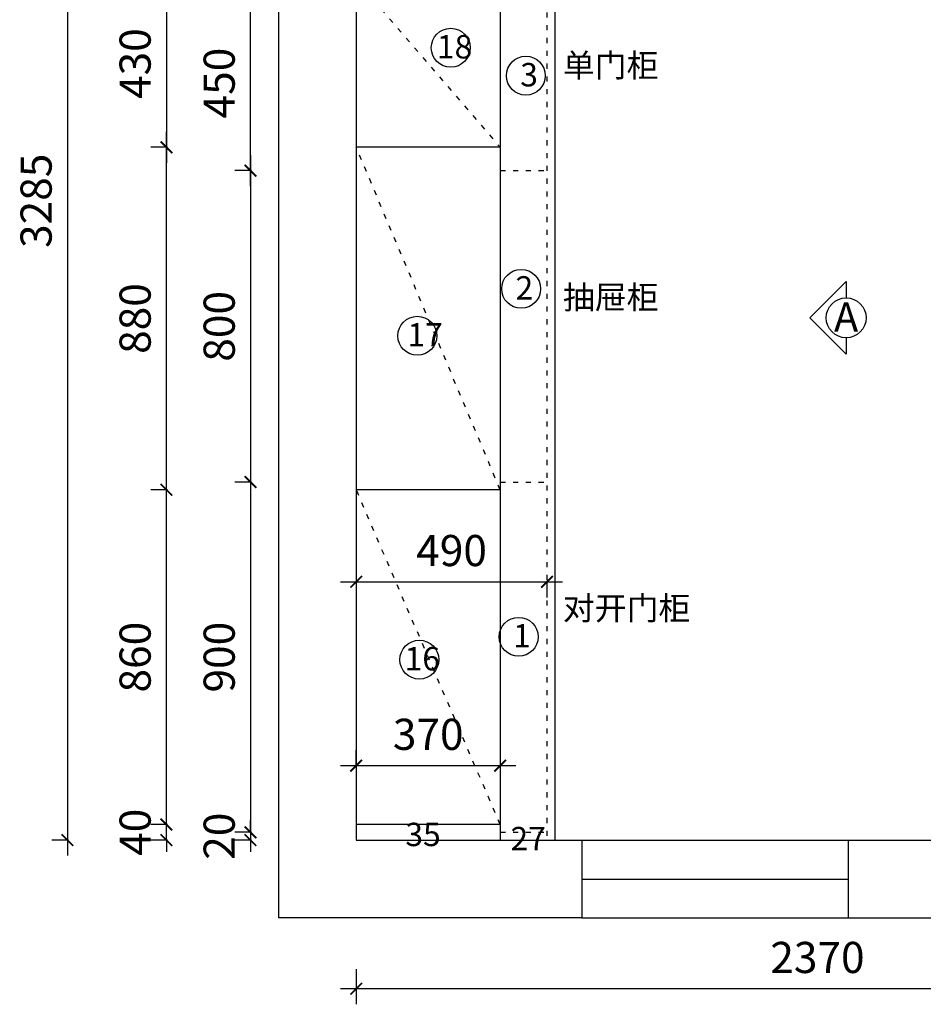
# Model space of a CAD drawing. Units: millimetres. Extents: x 1809607 to 1860126, y -327469 to -314345.
# Drawn here: x 1818040 to 1820362, y -319933 to -317403 of the extents above; entities that cross this region are included whole.
import ezdxf

# ---------------------------------------------------------------- set-up
doc = ezdxf.new("R2010")
doc.units = ezdxf.units.MM
doc.header["$LTSCALE"] = 1.5
doc.header["$PDMODE"] = 35
doc.linetypes.add('ACAD_ISO03W100', pattern=[30, 12, -18])
doc.styles.add('ZB_宋体', font='txt', dxfattribs={"height": 80})
doc.styles.add('黑体', font='simhei.ttf')
doc.dimstyles.new('zbom_厨柜', dxfattribs={"dimtxt": 100, "dimasz": 30, "dimexe": 40, "dimexo": 240, "dimgap": 30, "dimtad": 1, "dimdec": 0, "dimdsep": 46, "dimtxsty": 'ZB_宋体', "dimblk": 'ARCHTICK', "dimcen": 2.5, "dimdle": 40, "dimclrd": 6, "dimclre": 6, "dimclrt": 2, "dimadec": 0, "dimazin": 0, "dimtfac": 1, "dimtdec": 0, "dimtix": 1, "dimtmove": 2, "dimatfit": 3, "dimfxl": 50, "dimfxlon": 1, "dimarcsym": 0})

# ---------------------------------------------------------------- blocks, each defined once
blk = doc.blocks.new('_ArchTick')
at = {"color": 0, "linetype": 'ByBlock', "const_width": 0.15}
blk.add_lwpolyline([(-0.5, -0.5), (0.5, 0.5)], dxfattribs=at)
blk = doc.blocks.new('*D11')
at = {"color": 6, "lineweight": -2, "ltscale": 5, "transparency": 16777216}
for p, q in [((1818904.9, -319843.1), (1818904.9, -319933.1)), ((1821314.9, -319893.1), (1818864.9, -319893.1)), ((1821274.9, -319893.1), (1821274.9, -319933.1))]:
    blk.add_line(p, q, dxfattribs=at)
at = {"layer": 'Defpoints', "color": 0, "ltscale": 5, "transparency": 16777216}
for p in [(1818904.9, -319511.2), (1821274.9, -319711.2), (1818904.9, -319893.1)]:
    blk.add_point(p, dxfattribs=at)
at = {"color": 6, "lineweight": -2, "ltscale": 5, "transparency": 16777216, "xscale": 30, "yscale": 30, "zscale": 30, "rotation": 180}
blk.add_blockref('_ArchTick', (1818904.9, -319893.1), dxfattribs=at)
at = {"color": 6, "lineweight": -2, "ltscale": 5, "transparency": 16777216, "xscale": 30, "yscale": 30, "zscale": 30}
blk.add_blockref('_ArchTick', (1821274.9, -319893.1), dxfattribs=at)
at = {"color": 2, "ltscale": 5, "transparency": 16777216, "insert": (1820089.9, -319823.1), "char_height": 80, "attachment_point": 5, "style": 'ZB_宋体'}
blk.add_mtext('2370', dxfattribs=at)
blk = doc.blocks.new('*D47')
at = {"color": 6, "lineweight": -2, "ltscale": 5, "transparency": 16777216}
for p, q in [((1818633.2, -317751.2), (1818633.2, -318631.2)), ((1818636.2, -317791.2), (1818593.2, -317791.2)), ((1818636.2, -318591.2), (1818593.2, -318591.2))]:
    blk.add_line(p, q, dxfattribs=at)
at = {"layer": 'Defpoints', "color": 0, "ltscale": 5, "transparency": 16777216}
for p in [(1819394.9, -317791.2), (1818633.2, -318591.2), (1819367, -318591.2)]:
    blk.add_point(p, dxfattribs=at)
at = {"color": 6, "lineweight": -2, "ltscale": 5, "transparency": 16777216, "xscale": 30, "yscale": 30, "zscale": 30}
for p, rotation in [((1818633.2, -317791.2), 90), ((1818633.2, -318591.2), 270)]:
    blk.add_blockref('_ArchTick', p, dxfattribs=dict(at, rotation=rotation))
at = {"color": 2, "ltscale": 5, "transparency": 16777216, "insert": (1818563.2, -318191.2), "char_height": 80, "attachment_point": 5, "rotation": 90, "style": 'ZB_宋体'}
blk.add_mtext('800', dxfattribs=at)
blk = doc.blocks.new('*D48')
at = {"color": 6, "lineweight": -2, "ltscale": 5, "transparency": 16777216}
for p, q in [((1818633.2, -318551.2), (1818633.2, -319531.2)), ((1818636.2, -318591.2), (1818593.2, -318591.2)), ((1818636.2, -319491.2), (1818593.2, -319491.2))]:
    blk.add_line(p, q, dxfattribs=at)
at = {"layer": 'Defpoints', "color": 0, "ltscale": 5, "transparency": 16777216}
for p in [(1819367, -318591.2), (1818633.2, -319491.2), (1819394.9, -319491.2)]:
    blk.add_point(p, dxfattribs=at)
at = {"color": 6, "lineweight": -2, "ltscale": 5, "transparency": 16777216, "xscale": 30, "yscale": 30, "zscale": 30}
for p, rotation in [((1818633.2, -318591.2), 90), ((1818633.2, -319491.2), 270)]:
    blk.add_blockref('_ArchTick', p, dxfattribs=dict(at, rotation=rotation))
at = {"color": 2, "ltscale": 5, "transparency": 16777216, "insert": (1818563.2, -319041.2), "char_height": 80, "attachment_point": 5, "rotation": 90, "style": 'ZB_宋体'}
blk.add_mtext('900', dxfattribs=at)
blk = doc.blocks.new('*D49')
at = {"color": 6, "lineweight": -2, "ltscale": 5, "transparency": 16777216}
for p, q in [((1818633.2, -319491.2), (1818633.2, -319461.2)), ((1818636.2, -319491.2), (1818593.2, -319491.2)), ((1818633.2, -319491.2), (1818633.2, -319511.2)), ((1818636.2, -319511.2), (1818593.2, -319511.2)), ((1818633.2, -319511.2), (1818633.2, -319541.2))]:
    blk.add_line(p, q, dxfattribs=at)
at = {"layer": 'Defpoints', "color": 0, "ltscale": 5, "transparency": 16777216}
for p in [(1819394.9, -319491.2), (1818633.2, -319511.2), (1819394.9, -319511.2)]:
    blk.add_point(p, dxfattribs=at)
at = {"color": 6, "lineweight": -2, "ltscale": 5, "transparency": 16777216, "xscale": 30, "yscale": 30, "zscale": 30}
for p, rotation in [((1818633.2, -319491.2), 270), ((1818633.2, -319511.2), 90)]:
    blk.add_blockref('_ArchTick', p, dxfattribs=dict(at, rotation=rotation))
at = {"color": 2, "ltscale": 5, "transparency": 16777216, "insert": (1818563.2, -319501.2), "char_height": 80, "attachment_point": 5, "rotation": 90, "style": 'ZB_宋体'}
blk.add_mtext('20', dxfattribs=at)
blk = doc.blocks.new('*D51')
at = {"color": 6, "lineweight": -2, "ltscale": 5, "transparency": 16777216}
for p, q in [((1818417.2, -319471.2), (1818417.2, -319441.2)), ((1818420.2, -319471.2), (1818377.2, -319471.2)), ((1818417.2, -319511.2), (1818417.2, -319471.2)), ((1818420.2, -319511.2), (1818377.2, -319511.2)), ((1818417.2, -319511.2), (1818417.2, -319541.2))]:
    blk.add_line(p, q, dxfattribs=at)
at = {"layer": 'Defpoints', "color": 0, "ltscale": 5, "transparency": 16777216}
for p in [(1818417.2, -319471.2), (1818905.5, -319471.2), (1818905.5, -319511.2)]:
    blk.add_point(p, dxfattribs=at)
at = {"color": 6, "lineweight": -2, "ltscale": 5, "transparency": 16777216, "xscale": 30, "yscale": 30, "zscale": 30}
for p, rotation in [((1818417.2, -319471.2), 270), ((1818417.2, -319511.2), 90)]:
    blk.add_blockref('_ArchTick', p, dxfattribs=dict(at, rotation=rotation))
at = {"color": 2, "ltscale": 5, "transparency": 16777216, "insert": (1818347.2, -319491.2), "char_height": 80, "attachment_point": 5, "rotation": 90, "style": 'ZB_宋体'}
blk.add_mtext('40', dxfattribs=at)
blk = doc.blocks.new('*D52')
at = {"color": 6, "lineweight": -2, "ltscale": 5, "transparency": 16777216}
for p, q in [((1818417.2, -319511.2), (1818417.2, -318571.2)), ((1818420.2, -318611.2), (1818377.2, -318611.2)), ((1818420.2, -319471.2), (1818377.2, -319471.2))]:
    blk.add_line(p, q, dxfattribs=at)
at = {"layer": 'Defpoints', "color": 0, "ltscale": 5, "transparency": 16777216}
for p in [(1818417.2, -318611.2), (1818934.1, -318611.2), (1818905.5, -319471.2)]:
    blk.add_point(p, dxfattribs=at)
at = {"color": 6, "lineweight": -2, "ltscale": 5, "transparency": 16777216, "xscale": 30, "yscale": 30, "zscale": 30}
for p, rotation in [((1818417.2, -318611.2), 90), ((1818417.2, -319471.2), 270)]:
    blk.add_blockref('_ArchTick', p, dxfattribs=dict(at, rotation=rotation))
at = {"color": 2, "ltscale": 5, "transparency": 16777216, "insert": (1818347.2, -319041.2), "char_height": 80, "attachment_point": 5, "rotation": 90, "style": 'ZB_宋体'}
blk.add_mtext('860', dxfattribs=at)
blk = doc.blocks.new('*D54')
at = {"color": 6, "lineweight": -2, "ltscale": 5, "transparency": 16777216}
for p, q in [((1818417.2, -318651.2), (1818417.2, -317691.2)), ((1818420.2, -317731.2), (1818377.2, -317731.2)), ((1818420.2, -318611.2), (1818377.2, -318611.2))]:
    blk.add_line(p, q, dxfattribs=at)
at = {"layer": 'Defpoints', "color": 0, "ltscale": 5, "transparency": 16777216}
for p in [(1818417.2, -317731.2), (1818939.6, -317731.2), (1818934.1, -318611.2)]:
    blk.add_point(p, dxfattribs=at)
at = {"color": 6, "lineweight": -2, "ltscale": 5, "transparency": 16777216, "xscale": 30, "yscale": 30, "zscale": 30}
for p, rotation in [((1818417.2, -317731.2), 90), ((1818417.2, -318611.2), 270)]:
    blk.add_blockref('_ArchTick', p, dxfattribs=dict(at, rotation=rotation))
at = {"color": 2, "ltscale": 5, "transparency": 16777216, "insert": (1818347.2, -318171.2), "char_height": 80, "attachment_point": 5, "rotation": 90, "style": 'ZB_宋体'}
blk.add_mtext('880', dxfattribs=at)
blk = doc.blocks.new('*D59')
at = {"color": 6, "lineweight": -2, "ltscale": 5, "transparency": 16777216}
for p, q in [((1818162.8, -316186.2), (1818162.8, -319551.2)), ((1818165.8, -316226.2), (1818122.8, -316226.2)), ((1818165.8, -319511.2), (1818122.8, -319511.2))]:
    blk.add_line(p, q, dxfattribs=at)
at = {"layer": 'Defpoints', "color": 0, "ltscale": 5, "transparency": 16777216}
for p in [(1818965.5, -316226.2), (1818162.8, -319511.2), (1818965.5, -319511.2)]:
    blk.add_point(p, dxfattribs=at)
at = {"color": 6, "lineweight": -2, "ltscale": 5, "transparency": 16777216, "xscale": 30, "yscale": 30, "zscale": 30}
for p, rotation in [((1818162.8, -316226.2), 90), ((1818162.8, -319511.2), 270)]:
    blk.add_blockref('_ArchTick', p, dxfattribs=dict(at, rotation=rotation))
at = {"color": 2, "ltscale": 5, "transparency": 16777216, "insert": (1818092.8, -317868.7), "char_height": 80, "attachment_point": 5, "rotation": 90, "style": 'ZB_宋体'}
blk.add_mtext('3285', dxfattribs=at)
blk = doc.blocks.new('*D88')
at = {"color": 6, "lineweight": -2, "ltscale": 5, "transparency": 16777216}
for p, q in [((1818633.2, -317831.2), (1818633.2, -317301.2)), ((1818636.2, -317341.2), (1818593.2, -317341.2)), ((1818636.2, -317791.2), (1818593.2, -317791.2))]:
    blk.add_line(p, q, dxfattribs=at)
at = {"layer": 'Defpoints', "color": 0, "ltscale": 5, "transparency": 16777216}
for p in [(1818633.2, -317341.2), (1819314.9, -317341.2), (1819314.9, -317791.2)]:
    blk.add_point(p, dxfattribs=at)
at = {"color": 6, "lineweight": -2, "ltscale": 5, "transparency": 16777216, "xscale": 30, "yscale": 30, "zscale": 30}
for p, rotation in [((1818633.2, -317341.2), 90), ((1818633.2, -317791.2), 270)]:
    blk.add_blockref('_ArchTick', p, dxfattribs=dict(at, rotation=rotation))
at = {"color": 2, "ltscale": 5, "transparency": 16777216, "insert": (1818563.2, -317566.2), "char_height": 80, "attachment_point": 5, "rotation": 90, "style": 'ZB_宋体'}
blk.add_mtext('450', dxfattribs=at)
blk = doc.blocks.new('*D89')
at = {"color": 6, "lineweight": -2, "ltscale": 5, "transparency": 16777216}
for p, q in [((1818417.2, -317261.2), (1818417.2, -317771.2)), ((1818420.2, -317301.2), (1818377.2, -317301.2)), ((1818420.2, -317731.2), (1818377.2, -317731.2))]:
    blk.add_line(p, q, dxfattribs=at)
at = {"layer": 'Defpoints', "color": 0, "ltscale": 5, "transparency": 16777216}
for p in [(1819185.6, -317301.2), (1818417.2, -317731.2), (1819185.6, -317731.2)]:
    blk.add_point(p, dxfattribs=at)
at = {"color": 6, "lineweight": -2, "ltscale": 5, "transparency": 16777216, "xscale": 30, "yscale": 30, "zscale": 30}
for p, rotation in [((1818417.2, -317301.2), 90), ((1818417.2, -317731.2), 270)]:
    blk.add_blockref('_ArchTick', p, dxfattribs=dict(at, rotation=rotation))
at = {"color": 2, "ltscale": 5, "transparency": 16777216, "insert": (1818347.2, -317516.2), "char_height": 80, "attachment_point": 5, "rotation": 90, "style": 'ZB_宋体'}
blk.add_mtext('430', dxfattribs=at)
blk = doc.blocks.new('*D126')
at = {"color": 6, "lineweight": -2, "ltscale": 5, "transparency": 16777216}
for p, q in [((1818864.9, -318847.7), (1819434.9, -318847.7)), ((1818904.9, -318847.7), (1818904.9, -318887.7)), ((1819394.9, -318847.7), (1819394.9, -318887.7))]:
    blk.add_line(p, q, dxfattribs=at)
at = {"layer": 'Defpoints', "color": 0, "ltscale": 5, "transparency": 16777216}
for p in [(1818904.9, -318847.6), (1819394.9, -318847.6), (1819394.9, -318847.7)]:
    blk.add_point(p, dxfattribs=at)
at = {"color": 6, "lineweight": -2, "ltscale": 5, "transparency": 16777216, "xscale": 30, "yscale": 30, "zscale": 30, "rotation": 180}
blk.add_blockref('_ArchTick', (1818904.9, -318847.7), dxfattribs=at)
at = {"color": 6, "lineweight": -2, "ltscale": 5, "transparency": 16777216, "xscale": 30, "yscale": 30, "zscale": 30}
blk.add_blockref('_ArchTick', (1819394.9, -318847.7), dxfattribs=at)
at = {"color": 2, "ltscale": 5, "transparency": 16777216, "insert": (1819149.9, -318777.7), "char_height": 80, "attachment_point": 5, "style": 'ZB_宋体'}
blk.add_mtext('490', dxfattribs=at)
blk = doc.blocks.new('*D128')
at = {"color": 6, "lineweight": -2, "ltscale": 5, "transparency": 16777216}
for p, q in [((1818904.9, -319319.8), (1818904.9, -319279.8)), ((1818864.9, -319319.8), (1819314.9, -319319.8)), ((1819274.9, -319319.8), (1819274.9, -319359.8))]:
    blk.add_line(p, q, dxfattribs=at)
at = {"layer": 'Defpoints', "color": 0, "ltscale": 5, "transparency": 16777216}
for p in [(1818904.9, -319319.8), (1819274.9, -319319.8), (1819274.9, -319319.8)]:
    blk.add_point(p, dxfattribs=at)
at = {"color": 6, "lineweight": -2, "ltscale": 5, "transparency": 16777216, "xscale": 30, "yscale": 30, "zscale": 30, "rotation": 180}
blk.add_blockref('_ArchTick', (1818904.9, -319319.8), dxfattribs=at)
at = {"color": 6, "lineweight": -2, "ltscale": 5, "transparency": 16777216, "xscale": 30, "yscale": 30, "zscale": 30}
blk.add_blockref('_ArchTick', (1819274.9, -319319.8), dxfattribs=at)
at = {"color": 2, "ltscale": 5, "transparency": 16777216, "insert": (1819089.9, -319249.8), "char_height": 80, "attachment_point": 5, "style": 'ZB_宋体'}
blk.add_mtext('370', dxfattribs=at)

msp = doc.modelspace()

# ---------------------------------------------------------------- linework, layer by layer
at = {"ltscale": 5}
for p, q in [((1818704.9, -316026.2), (1818704.9, -319711.2)), ((1818904.9, -316226.2), (1818904.9, -319511.2)), ((1818904.9, -319511.2), (1819414.9, -319511.2)), ((1819414.9, -319511.2), (1820169.9, -319511.2)), ((1819484.9, -319511.2), (1819484.9, -319711.2)), ((1820169.9, -319511.2), (1820644.9, -319511.2)), ((1820169.9, -319711.2), (1820169.9, -319511.2)), ((1819484.9, -319711.2), (1818704.9, -319711.2)), ((1819484.9, -319711.2), (1820169.9, -319711.2)), ((1820169.9, -319711.2), (1821274.9, -319711.2))]:
    msp.add_line(p, q, dxfattribs=at)
at = {"color": 4, "ltscale": 5}
for p, q in [((1819274.9, -316301.2), (1819274.9, -319511.2)), ((1819274.9, -317731.2), (1818904.9, -317731.2)), ((1819274.9, -318611.2), (1818904.9, -318611.2)), ((1819274.9, -319471.2), (1818904.9, -319471.2))]:
    msp.add_line(p, q, dxfattribs=at)
at = {"color": 251, "linetype": 'ACAD_ISO03W100', "ltscale": 0.73}
for p, q in [((1819394.9, -316826.2), (1819394.9, -319511.2)), ((1818904.9, -317301.2), (1819274.9, -317731.2)), ((1819274.9, -318611.2), (1818904.9, -317731.2)), ((1819274.9, -317791.2), (1819394.9, -317791.2)), ((1819274.9, -318591.2), (1819394.9, -318591.2)), ((1819274.9, -319471.2), (1818904.9, -318611.2)), ((1819274.9, -319491.2), (1819394.9, -319491.2))]:
    msp.add_line(p, q, dxfattribs=at)
at = {"color": 1, "ltscale": 5}
msp.add_line((1819414.9, -316826.2), (1819414.9, -319511.2), dxfattribs=at)
at = {"color": 2}
for p, q in [((1820163.7, -318075.8), (1820070.1, -318169.4)), ((1820163.7, -318075.8), (1820163.7, -318118.2)), ((1820070.1, -318169.4), (1820163.7, -318263)), ((1820163.7, -318220.6), (1820163.7, -318263))]:
    msp.add_line(p, q, dxfattribs=at)
at = {"color": 3, "ltscale": 5}
msp.add_line((1819484.9, -319611.2), (1820169.9, -319611.2), dxfattribs=at)
at = {"color": 1, "ltscale": 5}
for centre in [(1819147.8, -317475.5), (1819340.7, -317547.3), (1819328.6, -318094.9), (1819061.9, -318215.5), (1819322.4, -318988.9), (1819067.2, -319047.7)]:
    msp.add_circle(centre, 50, dxfattribs=at)
at = {"color": 2}
msp.add_circle((1820163.7, -318169.4), 51.2, dxfattribs=at)
msp.add_circle((1820163.7, -318169.4), 51.2, dxfattribs=at)

# ---------------------------------------------------------------- texts
at = {"color": 1, "style": '黑体'}
msp.add_text('A', height=74.9, dxfattribs=at).set_placement((1820132.5, -318204.8))
at = {"color": 1, "char_height": 60, "attachment_point": 1, "style": '黑体'}
for s, insert, width in [('{\\fFangSong|b0|i0|c134|p49;18}', (1819112.1, -317442.9), 67.752), ('{\\fFangSong|b0|i0|c134|p49;3}', (1819326.3, -317514.7), 67.752), ('{\\fFangSong|b0|i0|c134|p49;2}', (1819314.2, -318062.4), 67.752), ('{\\fFangSong|b0|i0|c134|p49;17}', (1819036.4, -318183), 67.752), ('{\\fFangSong|b0|i0|c134|p49;1}', (1819308, -318956.3), 67.752), ('{\\fFangSong|b0|i0|c134|p49;16}', (1819029.2, -319015.1), 67.752), ('{\\fFangSong|b0|i0|c134|p49;35}', (1819031.2, -319466.7), 73.752), ('{\\fFangSong|b0|i0|c134|p49;27}', (1819301.3, -319477.3), 73.752)]:
    msp.add_mtext(s, dxfattribs=dict(at, insert=insert, width=width))
at = {"char_height": 60, "width": 489.753, "attachment_point": 1, "style": '黑体'}
for s, insert in [('单门柜', (1819435.9, -317490.6)), ('抽屉柜', (1819435.9, -318086.5)), ('对开门柜', (1819435.9, -318885.5))]:
    msp.add_mtext(s, dxfattribs=dict(at, insert=insert))

# ---------------------------------------------------------------- dimensions: what is measured, and where the dimension line sits
at = {"color": 6, "ltscale": 5}
for base, p1, p2, picture, middle in [((1818162.8, -319511.2), (1818965.5, -316226.2), (1818965.5, -319511.2), '*D59', (1818092.8, -317868.7)), ((1818417.2, -317731.2), (1819185.6, -317301.2), (1819185.6, -317731.2), '*D89', (1818347.2, -317516.2)), ((1818633.2, -317341.2), (1819314.9, -317791.2), (1819314.9, -317341.2), '*D88', (1818563.2, -317566.2)), ((1818417.2, -317731.2), (1818934.1, -318611.2), (1818939.6, -317731.2), '*D54', (1818347.2, -318171.2)), ((1818633.2, -318591.2), (1819394.9, -317791.2), (1819367, -318591.2), '*D47', (1818563.2, -318191.2)), ((1818417.2, -318611.2), (1818905.5, -319471.2), (1818934.1, -318611.2), '*D52', (1818347.2, -319041.2)), ((1818633.2, -319491.2), (1819367, -318591.2), (1819394.9, -319491.2), '*D48', (1818563.2, -319041.2)), ((1818417.2, -319471.2), (1818905.5, -319511.2), (1818905.5, -319471.2), '*D51', (1818347.2, -319491.2)), ((1818633.2, -319511.2), (1819394.9, -319491.2), (1819394.9, -319511.2), '*D49', (1818563.2, -319501.2))]:
    dim = msp.add_linear_dim(base=base, p1=p1, p2=p2, angle=90, dimstyle='zbom_厨柜', override={"dimpost": '\\X', "dimfxl": 3}, dxfattribs=at)
    dim.commit()
    dim.dimension.update_dxf_attribs({"geometry": picture, "text_midpoint": middle})
for base, p1, p2, picture, middle in [((1819394.9, -318847.7), (1818904.9, -318847.6), (1819394.9, -318847.6), '*D126', (1819149.9, -318777.7)), ((1819274.9, -319319.8), (1818904.9, -319319.8), (1819274.9, -319319.8), '*D128', (1819089.9, -319249.8))]:
    dim = msp.add_linear_dim(base=base, p1=p1, p2=p2, dimstyle='zbom_厨柜', override={"dimpost": '\\X'}, dxfattribs=at)
    dim.commit()
    dim.dimension.update_dxf_attribs({"geometry": picture, "text_midpoint": middle})
at = {"ltscale": 5}
dim = msp.add_linear_dim(base=(1818904.9, -319893.1), p1=(1821274.9, -319711.2), p2=(1818904.9, -319511.2), dimstyle='zbom_厨柜', override={"dimpost": '\\X'}, dxfattribs=at)
dim.commit()
dim.dimension.update_dxf_attribs({"geometry": '*D11', "text_midpoint": (1820089.9, -319823.1)})

doc.saveas('drawing.dxf')
